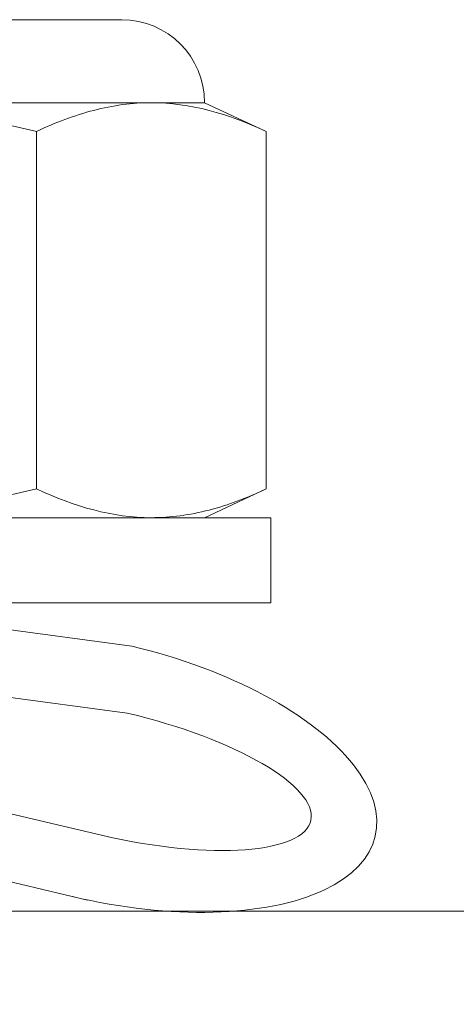
# Model space of a CAD drawing. Extents: x 114 to 533, y -76 to 21.
# Drawn here: x 210 to 210, y -9 to -9 of the extents above; entities that cross this region are included whole.
import ezdxf

# ---------------------------------------------------------------- set-up
doc = ezdxf.new("R2010")
doc.units = 0
doc.header["$MEASUREMENT"] = 0
doc.layers.get('0').update_dxf_attribs({"linetype": 'CONTINUOUS', "lineweight": 15})

msp = doc.modelspace()

# ---------------------------------------------------------------- linework, layer by layer
for p, q in [((210.26591, -8.58825), (209.96903, -8.58825)), ((210.27985, -8.62731), (210.11747, -8.62731)), ((210.30497, -8.62731), (210.27985, -8.62731)), ((210.33398, -8.64083), (210.30497, -8.62731)), ((210.22572, -8.64083), (210.22572, -8.80909)), ((210.33398, -8.64083), (210.33398, -8.80909)), ((210.30497, -8.82262), (210.33398, -8.80909)), ((210.27985, -8.82262), (210.11747, -8.82262)), ((210.30497, -8.82262), (210.27985, -8.82262))]:
    msp.add_line(p, q)
at = {"linetype": 'Continuous'}
for p, q in [((209.77509, -8.8168), (210.27068, -8.88312)), ((209.77095, -8.84777), (210.26852, -8.91457)), ((209.77043, -8.85695), (210.25697, -8.9722)), ((209.76323, -8.88736), (210.24976, -9.00261))]:
    msp.add_line(p, q, dxfattribs=at)
msp.add_lwpolyline([(210.11747, -8.86262), (210.33622, -8.86262), (210.33622, -8.82262), (209.89872, -8.82262), (209.89872, -8.83334)])
msp.add_lwpolyline([(208.61996, -9.50778), (208.61996, -9.00778), (211.61996, -9.00778), (211.61996, -9.50778)], close=True)
msp.add_arc((210.26591, -8.62731), 0.03906, 0, 90)
for centre, major_axis, ratio, start_param, end_param in [((210.25672, -8.94204), (0.12863, -0.03047), 0.457997, 4.712389, 7.853982), ((210.26175, -8.94315), (-0.09321, 0.02208), 0.306614, 1.592132, 4.712389)]:
    msp.add_ellipse(centre, major_axis=major_axis, ratio=ratio, start_param=start_param, end_param=end_param, dxfattribs=at)
for points in [[(210.22572, -8.64083), (210.20793, -8.63668), (210.18982, -8.63324), (210.15368, -8.62855), (210.13559, -8.62731), (210.11747, -8.62731)], [(210.27985, -8.62731), (210.27084, -8.62731), (210.26176, -8.62855), (210.24361, -8.63326), (210.23464, -8.63668), (210.22572, -8.64083)], [(210.22572, -8.80909), (210.20793, -8.81324), (210.18982, -8.81669), (210.15368, -8.82137), (210.13559, -8.82262), (210.11747, -8.82262)], [(210.27985, -8.82262), (210.28887, -8.82262), (210.29794, -8.82138), (210.31609, -8.81667), (210.32507, -8.81325), (210.33398, -8.80909)]]:
    msp.add_open_spline(points, degree=3, knots=[0, 0, 0, 0, 0.5, 0.5, 1, 1, 1, 1])
for points in [[(210.33398, -8.64083), (210.31606, -8.63248), (210.29804, -8.62731), (210.27985, -8.62731)], [(210.22572, -8.80909), (210.24364, -8.81745), (210.26166, -8.82262), (210.27985, -8.82262)]]:
    msp.add_open_spline(points, degree=3)

doc.saveas('drawing.dxf')
